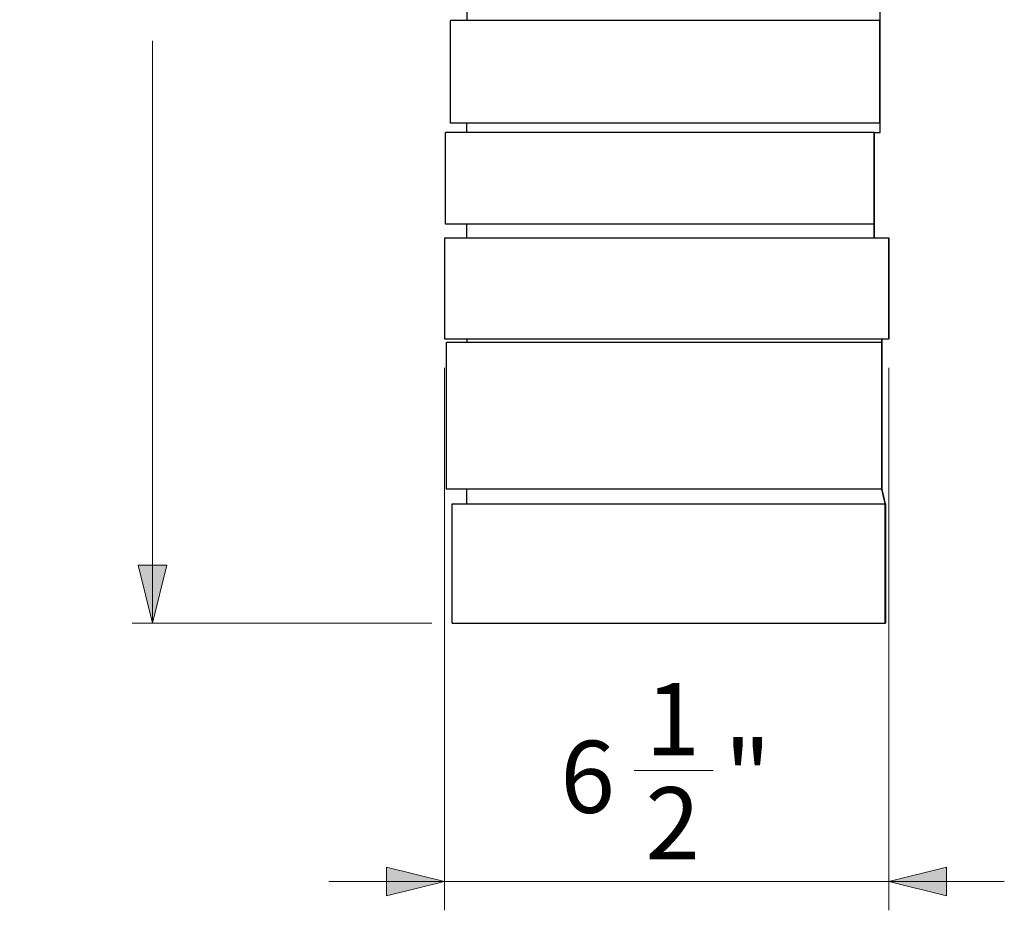
# Model space of a CAD drawing. Units: inches. Extents: x 0.5 to 11.1, y -9.2 to -1.6.
# Drawn here: x 4.9 to 6.2, y -6.6 to -5.4 of the extents above; entities that cross this region are included whole.
import ezdxf

# ---------------------------------------------------------------- set-up
doc = ezdxf.new("R2010")
doc.units = ezdxf.units.IN
doc.header["$MEASUREMENT"] = 0
doc.layers.add('Layer 1', color=7, linetype='Continuous', lineweight=0)

msp = doc.modelspace()

# ---------------------------------------------------------------- hatches: boundary and pattern name
at = {"layer": 'Layer 1', "true_color": 0x010101, "transparency": 33554687}
h = msp.add_hatch(color=18, dxfattribs=at)
h.dxf.hatch_style = 2
edge = h.paths.add_edge_path()
edge.add_spline(control_points=[(2.7809, -6.5499), (2.7809, -6.5499), (2.8596, -6.5302), (2.8596, -6.5302), (2.8596, -6.5302), (2.8596, -6.5696), (2.8596, -6.5696)], knot_values=[0, 0, 0, 0, 1, 1, 1, 2, 2, 2, 2], degree=3, periodic=0)
edge.add_line((2.8596, -6.5696), (2.7809, -6.5499))
edge = h.paths.add_edge_path()
edge.add_spline(control_points=[(3.6372, -6.5499), (3.6372, -6.5499), (3.5585, -6.5696), (3.5585, -6.5696), (3.5585, -6.5696), (3.5585, -6.5302), (3.5585, -6.5302)], knot_values=[0, 0, 0, 0, 1, 1, 1, 2, 2, 2, 2], degree=3, periodic=0)
edge.add_line((3.5585, -6.5302), (3.6372, -6.5499))
edge = h.paths.add_edge_path()
edge.add_spline(control_points=[(4.0309, -4.098), (4.0309, -4.098), (4.0506, -4.1767), (4.0506, -4.1767), (4.0506, -4.1767), (4.0112, -4.1767), (4.0112, -4.1767)], knot_values=[0, 0, 0, 0, 1, 1, 1, 2, 2, 2, 2], degree=3, periodic=0)
edge.add_line((4.0112, -4.1767), (4.0309, -4.098))
edge = h.paths.add_edge_path()
edge.add_spline(control_points=[(4.0309, -6.1855), (4.0309, -6.1855), (4.0112, -6.1067), (4.0112, -6.1067), (4.0112, -6.1067), (4.0506, -6.1067), (4.0506, -6.1067)], knot_values=[0, 0, 0, 0, 1, 1, 1, 2, 2, 2, 2], degree=3, periodic=0)
edge.add_line((4.0506, -6.1067), (4.0309, -6.1855))
edge = h.paths.add_edge_path()
edge.add_spline(control_points=[(6.0898, -6.5376), (6.0898, -6.5376), (6.1686, -6.518), (6.1686, -6.518), (6.1686, -6.518), (6.1686, -6.5573), (6.1686, -6.5573)], knot_values=[0, 0, 0, 0, 1, 1, 1, 2, 2, 2, 2], degree=3, periodic=0)
edge.add_line((6.1686, -6.5573), (6.0898, -6.5376))
edge = h.paths.add_edge_path()
edge.add_spline(control_points=[(5.4844, -6.5376), (5.4844, -6.5376), (5.4056, -6.5573), (5.4056, -6.5573), (5.4056, -6.5573), (5.4056, -6.518), (5.4056, -6.518)], knot_values=[0, 0, 0, 0, 1, 1, 1, 2, 2, 2, 2], degree=3, periodic=0)
edge.add_line((5.4056, -6.518), (5.4844, -6.5376))
edge = h.paths.add_edge_path()
edge.add_spline(control_points=[(5.0865, -4.3855), (5.0865, -4.3855), (5.1062, -4.4642), (5.1062, -4.4642), (5.1062, -4.4642), (5.0669, -4.4642), (5.0669, -4.4642)], knot_values=[0, 0, 0, 0, 1, 1, 1, 2, 2, 2, 2], degree=3, periodic=0)
edge.add_line((5.0669, -4.4642), (5.0865, -4.3855))
edge = h.paths.add_edge_path()
edge.add_spline(control_points=[(5.0865, -6.1855), (5.0865, -6.1855), (5.0669, -6.1067), (5.0669, -6.1067), (5.0669, -6.1067), (5.1062, -6.1067), (5.1062, -6.1067)], knot_values=[0, 0, 0, 0, 1, 1, 1, 2, 2, 2, 2], degree=3, periodic=0)
edge.add_line((5.1062, -6.1067), (5.0865, -6.1855))

# ---------------------------------------------------------------- linework, layer by layer
at = {"layer": 'Layer 1', "color": 18, "lineweight": 25, "true_color": 0x010101}
for points in [[(5.5151, -5.349), (5.5151, -5.349), (5.5151, -5.364), (5.5151, -5.364)], [(6.0781, -5.364), (6.0781, -5.364), (6.0781, -5.349), (6.0781, -5.349)], [(6.0783, -5.5165), (6.0783, -5.5165), (6.0783, -5.349), (6.0783, -5.349)], [(5.4929, -5.504), (5.4929, -5.504), (5.4929, -5.364), (5.4929, -5.364)], [(6.0779, -5.364), (6.0779, -5.364), (5.4929, -5.364), (5.4929, -5.364)], [(6.0779, -5.504), (6.0779, -5.504), (6.0779, -5.364), (6.0779, -5.364)], [(6.0779, -5.504), (6.0779, -5.504), (5.4929, -5.504), (5.4929, -5.504)], [(5.5151, -5.5165), (5.5151, -5.5165), (5.5151, -5.504), (5.5151, -5.504)], [(6.0781, -5.504), (6.0781, -5.504), (6.0779, -5.504), (6.0779, -5.504)], [(6.0781, -5.5165), (6.0781, -5.5165), (6.0781, -5.504), (6.0781, -5.504)], [(5.486, -5.6415), (5.486, -5.6415), (5.486, -5.5165), (5.486, -5.5165)], [(6.0699, -5.5165), (6.0699, -5.5165), (5.486, -5.5165), (5.486, -5.5165)], [(6.0699, -5.6415), (6.0699, -5.6415), (6.0699, -5.5165), (6.0699, -5.5165)], [(6.0701, -5.5165), (6.0701, -5.5165), (6.0781, -5.5165), (6.0781, -5.5165)], [(6.0703, -5.6605), (6.0703, -5.6605), (6.0703, -5.5165), (6.0703, -5.5165)], [(6.0783, -5.5165), (6.0783, -5.5165), (6.0781, -5.5165), (6.0781, -5.5165)], [(6.0699, -5.6415), (6.0699, -5.6415), (5.486, -5.6415), (5.486, -5.6415)], [(5.5151, -5.6605), (5.5151, -5.6605), (5.5151, -5.6415), (5.5151, -5.6415)], [(6.0701, -5.6415), (6.0701, -5.6415), (6.0699, -5.6415), (6.0699, -5.6415)], [(6.0701, -5.6605), (6.0701, -5.6605), (6.0701, -5.6415), (6.0701, -5.6415)], [(5.4844, -5.6605), (5.4844, -5.6605), (5.4844, -5.798), (5.4844, -5.798)], [(6.0898, -5.6605), (6.0898, -5.6605), (5.4844, -5.6605), (5.4844, -5.6605)], [(6.0898, -5.798), (6.0898, -5.798), (6.0898, -5.6605), (6.0898, -5.6605)], [(6.0903, -5.6605), (6.0903, -5.6605), (6.0898, -5.6605), (6.0898, -5.6605)], [(6.0903, -5.798), (6.0903, -5.798), (6.0903, -5.6605), (6.0903, -5.6605)], [(5.4844, -5.798), (5.4844, -5.798), (6.0898, -5.798), (6.0898, -5.798)], [(5.4874, -6.003), (5.4874, -6.003), (5.4874, -5.803), (5.4874, -5.803)], [(6.0804, -5.803), (6.0804, -5.803), (5.4874, -5.803), (5.4874, -5.803)], [(5.5151, -5.798), (5.5151, -5.798), (5.5151, -5.803), (5.5151, -5.803)], [(6.0804, -6.003), (6.0804, -6.003), (6.0804, -5.803), (6.0804, -5.803)], [(6.0806, -5.803), (6.0806, -5.803), (6.0806, -5.798), (6.0806, -5.798)], [(6.0808, -6.003), (6.0808, -6.003), (6.0808, -5.798), (6.0808, -5.798)], [(6.0903, -5.798), (6.0903, -5.798), (6.0898, -5.798), (6.0898, -5.798)], [(6.0804, -6.003), (6.0804, -6.003), (5.4874, -6.003), (5.4874, -6.003)], [(5.5151, -6.023), (5.5151, -6.023), (5.5151, -6.003), (5.5151, -6.003)], [(6.0806, -6.003), (6.0806, -6.003), (6.0804, -6.003), (6.0804, -6.003)], [(6.0851, -6.023), (6.0851, -6.023), (6.0806, -6.003), (6.0806, -6.003)], [(6.0806, -6.003), (6.0806, -6.003), (6.0808, -6.003), (6.0808, -6.003)], [(6.0853, -6.023), (6.0853, -6.023), (6.0808, -6.003), (6.0808, -6.003)], [(5.4949, -6.1855), (5.4949, -6.1855), (5.4949, -6.023), (5.4949, -6.023)], [(5.4949, -6.023), (5.4949, -6.023), (6.0848, -6.023), (6.0848, -6.023)], [(6.0848, -6.1855), (6.0848, -6.1855), (6.0848, -6.023), (6.0848, -6.023)], [(6.0848, -6.023), (6.0848, -6.023), (6.0851, -6.023), (6.0851, -6.023)], [(6.0851, -6.023), (6.0851, -6.023), (6.0853, -6.023), (6.0853, -6.023)], [(6.0853, -6.023), (6.0853, -6.023), (6.0853, -6.1855), (6.0853, -6.1855)], [(5.4949, -6.1855), (5.4949, -6.1855), (6.0848, -6.1855), (6.0848, -6.1855)], [(6.0848, -6.1855), (6.0848, -6.1855), (6.0853, -6.1855), (6.0853, -6.1855)]]:
    msp.add_open_spline(points, degree=3, dxfattribs=at)
at = {"layer": 'Layer 1', "color": 18, "lineweight": 9, "true_color": 0x010101}
for points in [[(5.0865, -6.1854), (5.0865, -6.1854), (5.0865, -5.3918), (5.0865, -5.3918)], [(5.4844, -5.8373), (5.4844, -5.8373), (5.4844, -6.577), (5.4844, -6.577)], [(6.0898, -5.8373), (6.0898, -5.8373), (6.0898, -6.577), (6.0898, -6.577)], [(5.4673, -6.1854), (5.4673, -6.1854), (5.0589, -6.1854), (5.0589, -6.1854)], [(5.743, -6.3865), (5.743, -6.3865), (5.8507, -6.3865), (5.8507, -6.3865)], [(5.4844, -6.5376), (5.4844, -6.5376), (5.3269, -6.5376), (5.3269, -6.5376)], [(6.0898, -6.5376), (6.0898, -6.5376), (5.4844, -6.5376), (5.4844, -6.5376)], [(6.0898, -6.5376), (6.0898, -6.5376), (6.2473, -6.5376), (6.2473, -6.5376)]]:
    msp.add_open_spline(points, degree=3, dxfattribs=at)
at = {"layer": 'Layer 1', "color": 18, "lineweight": 18, "true_color": 0x010101}
for points in [[(5.0865, -6.1855), (5.0865, -6.1855), (5.0669, -6.1067), (5.0669, -6.1067), (5.0669, -6.1067), (5.1062, -6.1067), (5.1062, -6.1067), (5.1062, -6.1067), (5.0865, -6.1855), (5.0865, -6.1855)], [(5.4844, -6.5376), (5.4844, -6.5376), (5.4056, -6.5573), (5.4056, -6.5573), (5.4056, -6.5573), (5.4056, -6.518), (5.4056, -6.518), (5.4056, -6.518), (5.4844, -6.5376), (5.4844, -6.5376)], [(6.0898, -6.5376), (6.0898, -6.5376), (6.1686, -6.518), (6.1686, -6.518), (6.1686, -6.518), (6.1686, -6.5573), (6.1686, -6.5573), (6.1686, -6.5573), (6.0898, -6.5376), (6.0898, -6.5376)]]:
    msp.add_open_spline(points, degree=3, knots=[0, 0, 0, 0, 1, 1, 1, 2, 2, 2, 3, 3, 3, 3], dxfattribs=at)
at = {"layer": 'Layer 1'}
for points in [[(5.0865, -6.1855), (5.0865, -6.1855), (5.0669, -6.1067), (5.0669, -6.1067), (5.0669, -6.1067), (5.1062, -6.1067), (5.1062, -6.1067)], [(5.4844, -6.5376), (5.4844, -6.5376), (5.4056, -6.5573), (5.4056, -6.5573), (5.4056, -6.5573), (5.4056, -6.518), (5.4056, -6.518)], [(6.0898, -6.5376), (6.0898, -6.5376), (6.1686, -6.518), (6.1686, -6.518), (6.1686, -6.518), (6.1686, -6.5573), (6.1686, -6.5573)]]:
    msp.add_open_spline(points, degree=3, knots=[0, 0, 0, 0, 1, 1, 1, 2, 2, 2, 2], dxfattribs=at)

# ---------------------------------------------------------------- texts
at = {"layer": 'Layer 1', "char_height": 0.2, "attachment_point": 7}
for s, insert in [('\\C18;\\c65793;\\FCentury Gothic|b0|i0|c1;\\H0.098333;\\W1.000300;1', (5.7583, -6.3656)), ('\\C18;\\c65793;\\FCentury Gothic|b0|i0|c1;\\H0.098334;\\W0.999460; 6', (5.6123, -6.4442)), ('\\C18;\\c65793;\\FCentury Gothic|b0|i0|c1;\\H0.098333;\\W1.000190;" ', (5.8659, -6.4442)), ('\\C18;\\c65793;\\FCentury Gothic|b0|i0|c1;\\H0.098333;\\W1.000300;2', (5.7583, -6.5075))]:
    msp.add_mtext(s, dxfattribs=dict(at, insert=insert))

doc.saveas('drawing.dxf')
